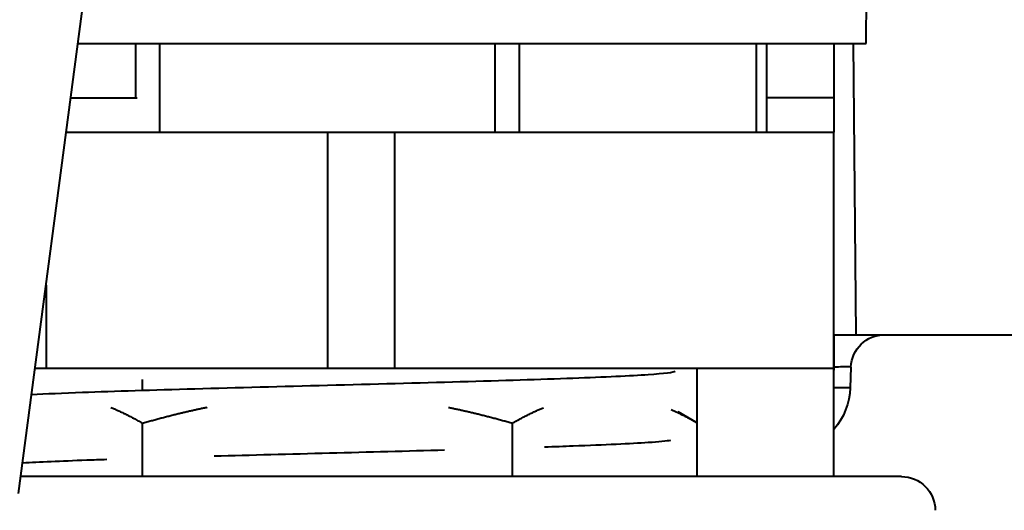
# Model space of a CAD drawing. Units: millimetres. Extents: x 394 to 2813, y 200 to 3163.
# Drawn here: x 1376 to 1405, y 374 to 388 of the extents above; entities that cross this region are included whole.
import ezdxf

# ---------------------------------------------------------------- set-up
doc = ezdxf.new("R2010")
doc.units = ezdxf.units.MM
doc.styles.add('BLAIR ITC', font='blair-itc-medium.ttf', dxfattribs={"height": 50})
doc.dimstyles.new('BLAIR ITC', dxfattribs={"dimtxt": 50, "dimasz": 50, "dimexe": 25, "dimexo": 12, "dimgap": 15, "dimtad": 0, "dimdec": 0, "dimdsep": 46, "dimtxsty": 'BLAIR ITC', "dimcen": 0.09, "dimclrd": 8, "dimclre": 8, "dimclrt": 256, "dimadec": 0, "dimazin": 0, "dimtfac": 1, "dimtdec": 0, "dimtmove": 0, "dimatfit": 3, "dimfxl": 1, "dimtfill": 1, "dimtolj": 1, "dimtzin": 0, "dimarcsym": 0})

# ---------------------------------------------------------------- blocks, each defined once
blk = doc.blocks.new('*D11')
at = {"color": 8, "lineweight": -2, "transparency": 16777216}
for p, q in [((1407.944, 2130.006), (1551.196, 2130.006)), ((1526.196, 2080.006), (1526.196, 1353.941)), ((1526.196, 400.432), (1526.196, 1126.496)), ((1411.887, 350.432), (1551.196, 350.432))]:
    blk.add_line(p, q, dxfattribs=at)
at = {"color": 8, "transparency": 16777216}
for points in [[(1517.863, 2080.006), (1534.529, 2080.006), (1526.196, 2130.006)], [(1517.863, 400.432), (1534.529, 400.432), (1526.196, 350.432)]]:
    blk.add_solid(points, dxfattribs=at)
at = {"layer": 'Defpoints', "color": 0, "transparency": 16777216}
for p in [(1395.944, 2130.006), (1399.887, 350.432), (1526.196, 350.432)]:
    blk.add_point(p, dxfattribs=at)
at = {"lineweight": 40, "transparency": 16777216, "insert": (1526.196, 1240.219), "char_height": 50, "attachment_point": 5, "rotation": 90, "style": 'BLAIR ITC', "bg_fill": 3, "box_fill_scale": 1.1, "bg_fill_color": 256, "bg_fill_true_color": 13158600, "bg_fill_transparency": 0}
blk.add_mtext('\\A1;1780', dxfattribs=at)
blk = doc.blocks.new('*D15')
at = {"color": 8, "lineweight": -2, "transparency": 16777216}
for p, q in [((487.006, 374.621), (487.006, 207.328)), ((1407.043, 366.821), (1407.043, 207.328)), ((537.006, 232.328), (844.455, 232.328)), ((1357.043, 232.328), (1049.593, 232.328))]:
    blk.add_line(p, q, dxfattribs=at)
at = {"color": 8, "transparency": 16777216}
for points in [[(537.006, 240.661), (537.006, 223.995), (487.006, 232.328)], [(1357.043, 240.661), (1357.043, 223.995), (1407.043, 232.328)]]:
    blk.add_solid(points, dxfattribs=at)
at = {"layer": 'Defpoints', "color": 0, "transparency": 16777216}
for p in [(487.006, 386.621), (1407.043, 378.821), (487.006, 232.328)]:
    blk.add_point(p, dxfattribs=at)
at = {"lineweight": 40, "transparency": 16777216, "insert": (947.024, 232.328), "char_height": 50, "attachment_point": 5, "style": 'BLAIR ITC', "bg_fill": 3, "box_fill_scale": 1.1, "bg_fill_color": 256, "bg_fill_true_color": 13158600, "bg_fill_transparency": 0}
blk.add_mtext('\\A1;920', dxfattribs=at)

msp = doc.modelspace()

# ---------------------------------------------------------------- linework, layer by layer
at = {"lineweight": 40, "extrusion": (0, 1, -2.22045e-16)}
for p, q in [((1400.844, 387.441), (1400.885, 392.138)), ((1375.738, 374.121), (1378.063, 391.721)), ((1377.497, 387.441), (1400.844, 387.441)), ((1379.21, 385.836), (1379.21, 387.441)), ((1379.917, 387.441), (1379.917, 384.821)), ((1389.858, 384.821), (1389.858, 387.441)), ((1390.565, 387.441), (1390.565, 384.821)), ((1397.594, 384.821), (1397.594, 387.441)), ((1397.887, 387.441), (1397.887, 384.821)), ((1399.887, 387.441), (1399.887, 384.821)), ((1400.543, 378.821), (1400.468, 387.441)), ((1377.285, 385.836), (1379.255, 385.836)), ((1399.887, 385.836), (1397.887, 385.836)), ((1377.151, 384.821), (1399.887, 384.821)), ((1384.887, 384.821), (1384.887, 377.821)), ((1386.887, 377.821), (1386.887, 384.821)), ((1399.887, 374.621), (1399.887, 384.821)), ((1376.553, 380.291), (1376.553, 377.821)), ((1399.887, 378.821), (1407.043, 378.821)), ((1399.894, 377.856), (1399.894, 378.821)), ((1399.887, 377.821), (1376.227, 377.821)), ((1395.837, 374.621), (1395.837, 377.821)), ((1399.887, 377.676), (1399.894, 377.856)), ((1399.894, 377.856), (1399.887, 377.856)), ((1400.393, 377.856), (1400.372, 377.251)), ((1379.406, 377.168), (1379.406, 377.494)), ((1395.262, 376.542), (1395.837, 376.21)), ((1379.406, 374.621), (1379.406, 376.2)), ((1390.368, 374.621), (1390.368, 376.2)), ((1401.887, 374.621), (1375.804, 374.621))]:
    msp.add_line(p, q, dxfattribs=at)
at = {"lineweight": 40, "extrusion": (0, -2.22045e-16, -1)}
for centre, radius, start, end in [((-1401.393, 377.821), 1, 2, 90), ((-1398.373, 377.321), 2, 182, 220.8021), ((-1401.887, 373.621), 1, 90, 180)]:
    msp.add_arc(centre, radius, start, end, dxfattribs=at)
at = {"lineweight": 40}
for start_param in [-0.007263, 0.510149]:
    msp.add_ellipse((1399.892, 377.821), major_axis=(0.502, 0.035), ratio=0.068996, start_param=start_param, end_param=1.562315, dxfattribs=at)
at = {"lineweight": 40, "extrusion": (1.54074e-33, -2.22045e-16, -1)}
msp.add_ellipse((1399.872, 377.268), major_axis=(0.5, -0.017), ratio=0.034878, start_param=0, end_param=1.539844, dxfattribs=at)
at = {"lineweight": 40}
for points, knots in [([(1395.184, 377.731), (1395.15, 377.701), (1394.577, 377.63), (1392.342, 377.527), (1388.924, 377.422), (1384.892, 377.317), (1380.861, 377.211), (1377.891, 377.12), (1376.549, 377.064), (1376.124, 377.042)], [0.0040021, 0.0040021, 0.0040021, 0.0040021, 0.0625, 0.125, 0.1875, 0.25, 0.3125, 0.375, 0.412978, 0.412978, 0.412978, 0.412978]), ([(1391.317, 375.499), (1391.612, 375.509), (1392.894, 375.554), (1394.331, 375.62), (1394.932, 375.679), (1395.062, 375.7)], [0.8573472, 0.8573472, 0.8573472, 0.8573472, 0.875, 0.9375, 0.9756362, 0.9756362, 0.9756362, 0.9756362]), ([(1381.531, 375.229), (1382.623, 375.259), (1384.941, 375.319), (1387.264, 375.38), (1388.358, 375.41)], [0.6955431, 0.6955431, 0.6955431, 0.6955431, 0.75, 0.8043212, 0.8043212, 0.8043212, 0.8043212]), ([(1375.858, 375.026), (1376.344, 375.055), (1377.146, 375.09), (1378.144, 375.125), (1378.348, 375.132)], [0.573781, 0.573781, 0.573781, 0.573781, 0.625, 0.63762818, 0.63762818, 0.63762818, 0.63762818])]:
    msp.add_open_spline(points, degree=3, knots=knots, dxfattribs=at)
for points, weights in [([(1378.475, 376.666), (1378.923, 376.48), (1379.406, 376.2)], [1.62120123934, 1.59515531137, 1.5572785857]), ([(1379.406, 376.2), (1380.401, 376.487), (1381.321, 376.674)], [1.55644081532, 1.59517310846, 1.62142775918]), ([(1388.474, 376.669), (1389.385, 376.484), (1390.368, 376.2)], [1.62083693096, 1.59473845651, 1.55644081532]), ([(1390.368, 376.2), (1390.842, 376.475), (1391.281, 376.658)], [1.55747705193, 1.59455337239, 1.62029506982]), ([(1395.066, 376.605), (1395.439, 376.44), (1395.837, 376.21)], [1.61275433452, 1.58978612755, 1.55882513967])]:
    msp.add_rational_spline(points, weights, degree=2, dxfattribs=at)

# ---------------------------------------------------------------- next in the draw order: dimensions: what is measured, and where the dimension line sits
dim = msp.add_linear_dim(base=(1526.196, 350.432), p1=(1395.944, 2130.006), p2=(1399.887, 350.432), angle=90, dimstyle='BLAIR ITC', dxfattribs=at)
dim.commit()
dim.dimension.update_dxf_attribs({"geometry": '*D11', "text_midpoint": (1526.196, 1240.219)})

# ---------------------------------------------------------------- next in the draw order: dimensions: what is measured, and where the dimension line sits
dim = msp.add_linear_dim(base=(487.006, 232.328), p1=(1407.043, 378.821), p2=(487.006, 386.621), dimstyle='BLAIR ITC', dxfattribs=at)
dim.commit()
dim.dimension.update_dxf_attribs({"geometry": '*D15', "text_midpoint": (947.024, 232.328)})

doc.saveas('drawing.dxf')
